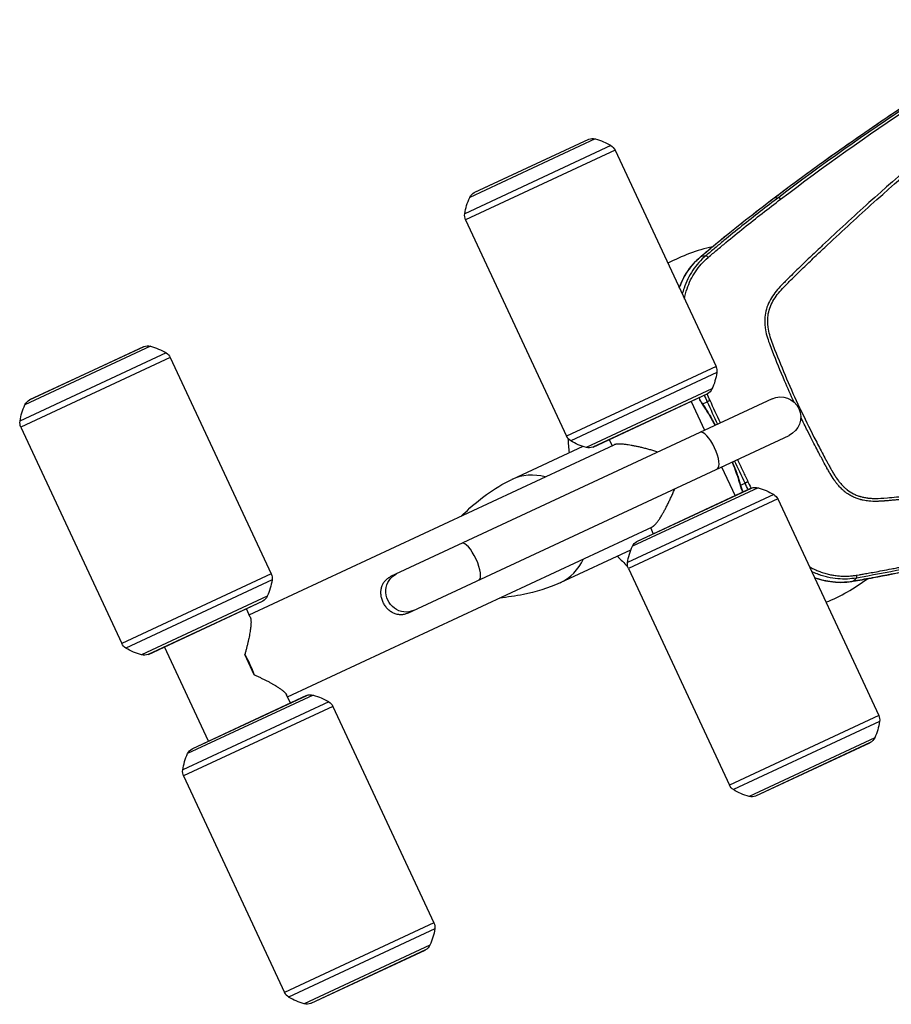
# Model space of a CAD drawing. Units: millimetres. Extents: x -7000 to 7000, y -8500 to 8500.
# Drawn here: x 838 to 1420, y -4134 to -3476 of the extents above; entities that cross this region are included whole.
import ezdxf

# ---------------------------------------------------------------- set-up
doc = ezdxf.new("R2010")
doc.units = ezdxf.units.MM
doc.layers.add('2d', color=230, linetype='Continuous')

msp = doc.modelspace()

# ---------------------------------------------------------------- linework, layer by layer
at = {"layer": '2d'}
for p, q in [((1221.98, -3555.87), (1138.14, -3594.97)), ((1141.14, -3591.77), (1217.61, -3556.12)), ((1217.43, -3556.19), (1141.3, -3591.69)), ((1232.43, -3560.36), (1134.86, -3605.86)), ((1235.13, -3563.38), (1135.43, -3609.87)), ((1235.13, -3563.38), (1302.54, -3707.93)), ((1341.47, -3595.18), (1344.38, -3594.92)), ((1135.43, -3609.87), (1202.84, -3754.42)), ((1292.8, -3634.09), (1295.88, -3633.78)), ((925.12, -3694.3), (841.27, -3733.4)), ((935.57, -3698.79), (837.99, -3744.29)), ((844.27, -3730.2), (920.74, -3694.55)), ((920.57, -3694.62), (844.44, -3730.12)), ((938.27, -3701.81), (838.57, -3748.29)), ((938.27, -3701.81), (1005.67, -3846.36)), ((1302.54, -3707.93), (1202.84, -3754.42)), ((1303.11, -3711.94), (1205.54, -3757.44)), ((1299.83, -3722.83), (1215.99, -3761.93)), ((1296.83, -3726.02), (1220.37, -3761.68)), ((1220.54, -3761.61), (1296.67, -3726.11)), ((1339.94, -3729.44), (1085.38, -3848.14)), ((1285.93, -3731.12), (1294.93, -3750.43)), ((1293.64, -3732.81), (1296.63, -3731.42)), ((838.57, -3748.29), (905.98, -3892.85)), ((1096.75, -3872.52), (1351.31, -3753.82)), ((1231.28, -3756.6), (1233.22, -3760.78)), ((991.01, -3873.72), (1234.61, -3760.13)), ((1213.61, -3761.21), (1166.49, -3783.18)), ((1373.8, -3770.47), (1373.8, -3770.47)), ((1306.3, -3774.81), (1315.31, -3794.12)), ((1376.61, -3775.64), (1376.61, -3775.64)), ((1318.96, -3787.12), (1321.96, -3785.72)), ((1330.59, -3788.79), (1246.75, -3827.89)), ((1249.75, -3824.7), (1326.22, -3789.04)), ((1326.05, -3789.11), (1249.92, -3824.61)), ((1341.05, -3793.28), (1243.47, -3838.78)), ((1343.74, -3796.3), (1244.05, -3842.79)), ((1343.74, -3796.3), (1411.15, -3940.85)), ((1016.5, -3928.37), (1260.09, -3814.78)), ((1258.71, -3815.43), (1260.66, -3819.6)), ((1198.65, -3852.15), (1245.77, -3830.18)), ((1244.05, -3842.79), (1311.45, -3987.34)), ((1005.67, -3846.36), (905.98, -3892.85)), ((1006.25, -3850.37), (908.67, -3895.87)), ((1394.05, -3851.23), (1396.27, -3849.06)), ((1406.59, -3847.24), (1406.59, -3847.24)), ((1002.97, -3861.26), (919.13, -3900.35)), ((999.97, -3864.45), (923.5, -3900.11)), ((923.67, -3900.04), (999.8, -3864.54)), ((991.66, -3875.1), (989.06, -3869.55)), ((963.79, -3958.03), (934.41, -3895.03)), ((994.36, -3913.7), (988.02, -3900.11)), ((1033.73, -3927.22), (949.89, -3966.32)), ((952.89, -3963.12), (1029.36, -3927.47)), ((1029.18, -3927.54), (953.05, -3963.04)), ((1018.44, -3932.55), (1015.85, -3926.99)), ((1044.18, -3931.71), (946.61, -3977.21)), ((1046.88, -3934.73), (947.18, -3981.22)), ((1046.88, -3934.73), (1114.29, -4079.28)), ((1411.15, -3940.85), (1311.45, -3987.34)), ((1411.73, -3944.86), (1314.15, -3990.36)), ((1408.45, -3955.75), (1324.6, -3994.85)), ((1405.45, -3958.95), (1328.98, -3994.6)), ((1329.15, -3994.53), (1405.28, -3959.03)), ((947.18, -3981.22), (1014.59, -4125.77)), ((1114.29, -4079.28), (1014.59, -4125.77)), ((1114.86, -4083.29), (1017.29, -4128.79)), ((1111.58, -4094.18), (1027.74, -4133.28)), ((1108.58, -4097.37), (1032.11, -4133.03)), ((1032.29, -4132.96), (1108.42, -4097.46))]:
    msp.add_line(p, q, dxfattribs=at)
at = {"layer": '2d', "extrusion": (0, 0, -1)}
for centre, radius, start, end in [((-1218.7, -3558.91), 3, 65.00008, 68.58341), ((-1220.16, -3562.63), 7, 68.58341, 105.06552), ((-1211.58, -3594.5), 40, 105.06552, 121.41404), ((-1228.78, -3566.34), 7, 121.41404, 155.00008), ((-1174.41, -3611.83), 40, 8.58612, 24.93464), ((-1144.49, -3597.92), 7, 24.93464, 61.41676), ((-1142.57, -3594.41), 3, 61.41676, 65.00008), ((-1141.78, -3606.91), 7, 335.00008, 8.58612), ((-923.3, -3701.06), 7, 68.58341, 105.06552), ((-914.72, -3732.93), 40, 105.06552, 121.41404), ((-921.84, -3697.34), 3, 65.00008, 68.58341), ((-931.92, -3704.76), 7, 121.41404, 155.00008), ((-1263.56, -3705.97), 40, 188.58612, 204.93464), ((-1296.19, -3710.89), 7, 155.00008, 188.58612), ((-1295.4, -3723.39), 3, 241.41676, 245.00008), ((-1293.49, -3719.88), 7, 204.93464, 241.41676), ((-1345.62, -3741.63), 13.45, 65.00008, 245.00008), ((-877.55, -3750.26), 40, 8.58612, 24.93464), ((-847.62, -3736.35), 7, 24.93464, 61.41676), ((-845.71, -3732.84), 3, 61.41676, 65.00008), ((-1296.64, -3728.62), 5, 325.12091, 335.95581), ((-844.92, -3745.34), 7, 335.00008, 8.58612), ((-1209.19, -3751.46), 7, 301.41404, 335.00008), ((-1226.39, -3723.3), 40, 285.06552, 301.41404), ((-1217.81, -3755.17), 7, 248.58341, 285.06552), ((-1219.27, -3758.89), 3, 245.00008, 248.58341), ((-1324.1, -3787.51), 5, 334.04435, 344.87926), ((-1327.31, -3791.83), 3, 65.00008, 68.58341), ((-1328.77, -3795.55), 7, 68.58341, 105.06552), ((-1320.2, -3827.42), 40, 105.06552, 121.41404), ((-1337.4, -3799.26), 7, 121.41404, 155.00008), ((-1253.1, -3830.84), 7, 24.93464, 61.41676), ((-1251.18, -3827.33), 3, 61.41676, 65.00008), ((-1283.02, -3844.75), 40, 8.58612, 24.93464), ((-1250.39, -3839.83), 7, 335.00008, 8.58612), ((-966.7, -3844.39), 40, 188.58612, 204.93464), ((-999.33, -3849.32), 7, 155.00008, 188.58612), ((-998.54, -3861.82), 3, 241.41676, 245.00008), ((-996.62, -3858.31), 7, 204.93464, 241.41676), ((-912.32, -3889.89), 7, 301.41404, 335.00008), ((-929.52, -3861.73), 40, 285.06552, 301.41404), ((-920.95, -3893.59), 7, 248.58341, 285.06552), ((-922.41, -3897.32), 3, 245.00008, 248.58341), ((-1030.45, -3930.26), 3, 65.00008, 68.58341), ((-1031.91, -3933.98), 7, 68.58341, 105.06552), ((-1023.33, -3965.85), 40, 105.06552, 121.41404), ((-1040.53, -3937.69), 7, 121.41404, 155.00008), ((-1404.8, -3943.81), 7, 155.00008, 188.58612), ((-1372.17, -3938.89), 40, 188.58612, 204.93464), ((-1402.1, -3952.8), 7, 204.93464, 241.41676), ((-956.23, -3969.27), 7, 24.93464, 61.41676), ((-954.32, -3965.76), 3, 61.41676, 65.00008), ((-1404.01, -3956.31), 3, 241.41676, 245.00008), ((-986.16, -3983.18), 40, 8.58612, 24.93464), ((-953.53, -3978.26), 7, 335.00008, 8.58612), ((-1317.8, -3984.38), 7, 301.41404, 335.00008), ((-1335, -3956.22), 40, 285.06552, 301.41404), ((-1326.42, -3988.09), 7, 248.58341, 285.06552), ((-1327.88, -3991.81), 3, 245.00008, 248.58341), ((-1107.94, -4082.24), 7, 155.00008, 188.58612), ((-1075.31, -4077.32), 40, 188.58612, 204.93464), ((-1105.24, -4091.23), 7, 204.93464, 241.41676), ((-1107.15, -4094.74), 3, 241.41676, 245.00008), ((-1020.94, -4122.81), 7, 301.41404, 335.00008), ((-1038.14, -4094.65), 40, 285.06552, 301.41404), ((-1029.56, -4126.52), 7, 248.58341, 285.06552), ((-1031.02, -4130.24), 3, 245.00008, 248.58341)]:
    msp.add_arc(centre, radius, start, end, dxfattribs=at)
at = {"layer": '2d'}
for centre, radius, start, end in [((1328.54, -3749.6), 125, 103.10989, 117.73411), ((1328.54, -3749.6), 125, 182.84811, 187.27785), ((1328.54, -3749.6), 125, 222.72199, 227.15172), ((1328.55, -3749.61), 124.99, 310.35077, 310.3509), ((1328.54, -3749.6), 125, 292.26569, 306.88996)]:
    msp.add_arc(centre, radius, start, end, dxfattribs=at)
at = {"layer": '2d', "extrusion": (0, 0, -1)}
for centre, major_axis, ratio, start_param, end_param in [((1344.44, -3599.18), (-3.02, 3.99), 0.113567, 0, 0.079807), ((1305.32, -3630.09), (-3.19, 3.85), 0.130627, 0, 0.085408), ((1306.55, -3629.08), (-3.17, 3.86), 0.096184, 0, 0.084897), ((1295.97, -3637.92), (-3.23, 3.82), 0.129887, 0, 0.086723), ((1346.12, -3671.34), (3.59, -7.7), 0.991445, 1.97697, 1.978127), ((1296.64, -3728.62), (-4.1, -2.86), 0.71212, 0, 0.262555), ((1298.1, -3730.76), (-4.15, -2.79), 0.655233, 0, 0.243635), ((1399.79, -3786.44), (3.59, -7.7), 0.991445, 0.410758, 0.414743), ((1095.05, -3858.47), (5.68, -12.19), 0.949421, 0, 3.141593), ((982.88, -3910.78), (12.74, -27.33), 0.313992, 4.460993, 4.963785)]:
    msp.add_ellipse(centre, major_axis=major_axis, ratio=ratio, start_param=start_param, end_param=end_param, dxfattribs=at)
at = {"layer": '2d'}
for centre, major_axis, ratio, start_param, end_param in [((1297.75, -3763.95), (-5.68, 12.19), 0.314005, 3.141593, 6.283185), ((1182.4, -3817.74), (-16.08, 34.49), 0.899218, -0.656098, 0), ((1323.41, -3785.02), (-4.8, -1.39), 0.655233, 0, 0.243635), ((1324.1, -3787.51), (-4.83, -1.3), 0.71212, 0, 0.262555), ((1138.57, -3838.18), (-5.68, 12.19), 0.314005, 3.141593, 6.283185), ((1182.4, -3817.74), (16.08, -34.49), 0.899218, 0, 0.656098), ((1393.15, -3846.33), (0.85, -4.93), 0.129887, 0, 0.086723), ((1405.16, -3844.2), (0.9, -4.92), 0.130627, 0, 0.085408), ((1406.73, -3843.91), (0.92, -4.91), 0.096184, 0, 0.084897)]:
    msp.add_ellipse(centre, major_axis=major_axis, ratio=ratio, start_param=start_param, end_param=end_param, dxfattribs=at)
for points, knots in [([(1341.42, -3595.19), (1367.84, -3575.19), (1394.83, -3556), (1454.86, -3516.01), (1488.14, -3495.53), (1522.08, -3476.31)], [0, 0, 0, 0, 10.00483, 10.00483, 21.831179, 21.831179, 21.831179, 21.831179]), ([(1341.47, -3595.18), (1355.9, -3584.25), (1370.49, -3573.57), (1399.97, -3552.74), (1414.87, -3542.58), (1460.02, -3512.86), (1490.75, -3494.07), (1522.12, -3476.3)], [0, 0, 0, 0, 0.0545493, 0.0545493, 0.1090986, 0.1090986, 0.2181972, 0.2181972, 0.2181972, 0.2181972]), ([(1524.78, -3476.32), (1520.87, -3478.54), (1516.96, -3480.77), (1509.15, -3485.26), (1505.26, -3487.53), (1493.61, -3494.37), (1485.88, -3498.99), (1462.82, -3513.06), (1447.6, -3522.71), (1402.48, -3552.37), (1373.08, -3573.15), (1344.38, -3594.92)], [0, 0, 0, 0, 0.0625, 0.0625, 0.125, 0.125, 0.25, 0.25, 0.5, 0.5, 1, 1, 1, 1]), ([(1345.67, -3596.13), (1374.31, -3574.33), (1403.64, -3553.52), (1448.65, -3523.76), (1463.83, -3514.08), (1486.83, -3499.94), (1494.53, -3495.29), (1506.14, -3488.4), (1510.02, -3486.12), (1517.8, -3481.59), (1521.69, -3479.34), (1525.63, -3477.11)], [0, 0, 0, 0, 0.5, 0.5, 0.75, 0.75, 0.875, 0.875, 0.9375, 0.9375, 1, 1, 1, 1]), ([(1534.73, -3491.57), (1533.11, -3492.53), (1531.64, -3493.6), (1528.8, -3495.74), (1527.42, -3496.81), (1523.25, -3500.01), (1520.48, -3502.15), (1512.16, -3508.59), (1506.63, -3512.89), (1490.11, -3525.91), (1479.19, -3534.68), (1446.71, -3561.37), (1425.49, -3579.69), (1394.23, -3607.82), (1383.9, -3617.31), (1371.14, -3629.34), (1368.59, -3631.76), (1364.79, -3635.39), (1363.52, -3636.6), (1360.99, -3639.03), (1359.73, -3640.25), (1355.95, -3643.92), (1353.44, -3646.38), (1350.32, -3649.48), (1349.7, -3650.1), (1348.46, -3651.34), (1347.84, -3651.96), (1345.98, -3653.85), (1344.75, -3655.16), (1342.4, -3657.9), (1341.29, -3659.32), (1339.26, -3662.34), (1338.35, -3663.94), (1336.82, -3667.34), (1336.21, -3669.1), (1335.36, -3672.7), (1335.11, -3674.52), (1335.01, -3677.34), (1335.03, -3678.29), (1335.14, -3680.11), (1335.23, -3681.03), (1335.6, -3683.76), (1335.99, -3685.54), (1337.44, -3690.82), (1338.75, -3694.15), (1342.62, -3704.03), (1345.3, -3710.58), (1350.13, -3721.88), (1352.23, -3726.66), (1354.38, -3731.42)], [0, 0, 0, 0, 0.015625, 0.015625, 0.03125, 0.03125, 0.0625, 0.0625, 0.125, 0.125, 0.25, 0.25, 0.5, 0.5, 0.625, 0.625, 0.65625, 0.65625, 0.671875, 0.671875, 0.6875, 0.6875, 0.71875, 0.71875, 0.7265625, 0.7265625, 0.734375, 0.734375, 0.75, 0.75, 0.765625, 0.765625, 0.78125, 0.78125, 0.796875, 0.796875, 0.8125, 0.8125, 0.8203125, 0.8203125, 0.828125, 0.828125, 0.84375, 0.84375, 0.875, 0.875, 0.9375, 0.9375, 0.9836297, 0.9836297, 0.9836297, 0.9836297]), ([(1358.49, -3735.63), (1355.54, -3729.22), (1352.69, -3722.78), (1347.15, -3709.81), (1344.47, -3703.28), (1340.61, -3693.43), (1339.33, -3690.15), (1337.94, -3685.08), (1337.57, -3683.38), (1337.22, -3680.81), (1337.14, -3679.95), (1337.03, -3678.21), (1337.01, -3677.35), (1337.11, -3674.74), (1337.33, -3673.04), (1338.12, -3669.71), (1338.68, -3668.06), (1340.11, -3664.89), (1340.96, -3663.39), (1342.89, -3660.52), (1343.96, -3659.15), (1346.23, -3656.5), (1347.43, -3655.23), (1349.27, -3653.36), (1349.89, -3652.74), (1351.13, -3651.5), (1351.75, -3650.88), (1354.85, -3647.79), (1357.35, -3645.34), (1361.12, -3641.68), (1362.38, -3640.46), (1364.91, -3638.04), (1366.17, -3636.83), (1369.97, -3633.2), (1372.52, -3630.79), (1385.26, -3618.77), (1395.58, -3609.29), (1426.81, -3581.18), (1448.01, -3562.88), (1480.45, -3536.22), (1491.37, -3527.45), (1507.87, -3514.44), (1513.39, -3510.13), (1521.7, -3503.69), (1524.48, -3501.55), (1528.65, -3498.35), (1530.03, -3497.27), (1532.83, -3495.16), (1534.26, -3494.12), (1535.78, -3493.22)], [0, 0, 0, 0, 0.062472, 0.062472, 0.124974, 0.124974, 0.156225, 0.156225, 0.171851, 0.171851, 0.179663, 0.179663, 0.187476, 0.187476, 0.203101, 0.203101, 0.218727, 0.218727, 0.234352, 0.234352, 0.249978, 0.249978, 0.265603, 0.265603, 0.273416, 0.273416, 0.281229, 0.281229, 0.31248, 0.31248, 0.328105, 0.328105, 0.343731, 0.343731, 0.374982, 0.374982, 0.499985, 0.499985, 0.749993, 0.749993, 0.874996, 0.874996, 0.937498, 0.937498, 0.968749, 0.968749, 0.984375, 0.984375, 1, 1, 1, 1]), ([(1344.38, -3594.92), (1336.12, -3601.18), (1327.96, -3607.55), (1315.83, -3617.27), (1311.81, -3620.53), (1305.81, -3625.47), (1303.82, -3627.12), (1299.84, -3630.44), (1297.86, -3632.11), (1295.88, -3633.78)], [0, 0, 0, 0, 0.5, 0.5, 0.75, 0.75, 0.875, 0.875, 1, 1, 1, 1]), ([(1297.27, -3635.03), (1299.28, -3633.3), (1301.24, -3631.66), (1305.21, -3628.34), (1307.2, -3626.69), (1313.18, -3621.75), (1317.19, -3618.48), (1329.29, -3608.77), (1337.44, -3602.39), (1345.67, -3596.13)], [0, 0, 0, 0, 0.125, 0.125, 0.25, 0.25, 0.5, 0.5, 1, 1, 1, 1]), ([(1278.04, -3655.4), (1278.55, -3653.97), (1279.12, -3652.56), (1282.03, -3646.28), (1285.14, -3641.68), (1290.09, -3636.48), (1291.39, -3635.26), (1292.74, -3634.11)], [2.811692, 2.811692, 2.811692, 2.811692, 3.267066, 3.267066, 4.896116, 4.896116, 5.433568, 5.433568, 5.433568, 5.433568]), ([(1278.07, -3655.47), (1278.35, -3654.68), (1278.65, -3653.9), (1279.39, -3652.08), (1279.86, -3651.04), (1281.37, -3647.97), (1282.51, -3646.02), (1285.03, -3642.29), (1286.41, -3640.52), (1288.67, -3637.99), (1289.46, -3637.17), (1291.09, -3635.59), (1291.93, -3634.82), (1292.8, -3634.09)], [0.02803717, 0.02803717, 0.02803717, 0.02803717, 0.03054169, 0.03054169, 0.03393521, 0.03393521, 0.04072225, 0.04072225, 0.0475093, 0.0475093, 0.05090282, 0.05090282, 0.05429634, 0.05429634, 0.05429634, 0.05429634]), ([(1295.88, -3633.78), (1292.47, -3636.66), (1289.53, -3639.94), (1285.81, -3645.44), (1284.68, -3647.39), (1282.72, -3651.36), (1281.88, -3653.4), (1280.74, -3656.85), (1280.34, -3658.23), (1280.01, -3659.63)], [0, 0, 0, 0, 0.25, 0.25, 0.375, 0.375, 0.5, 0.5, 0.5807566, 0.5807566, 0.5807566, 0.5807566]), ([(1281.5, -3662.81), (1281.9, -3660.49), (1282.48, -3658.19), (1283.88, -3653.96), (1284.69, -3651.99), (1286.56, -3648.17), (1287.64, -3646.3), (1291.21, -3641), (1294.02, -3637.83), (1297.27, -3635.03)], [0.3622673, 0.3622673, 0.3622673, 0.3622673, 0.5, 0.5, 0.625, 0.625, 0.75, 0.75, 1, 1, 1, 1]), ([(1293.64, -3732.81), (1294.8, -3734.54), (1295.98, -3736.41), (1297.79, -3739.41), (1298.4, -3740.45), (1299.32, -3742.05), (1299.63, -3742.59), (1300.25, -3743.69), (1300.56, -3744.25), (1301.28, -3745.57), (1301.69, -3746.32), (1302.1, -3747.09)], [0, 0, 0, 0, 0.00815337, 0.00815337, 0.01223006, 0.01223006, 0.0142684, 0.0142684, 0.01630674, 0.01630674, 0.0190196, 0.0190196, 0.0190196, 0.0190196]), ([(1302.01, -3747.13), (1300.56, -3744.42), (1299.1, -3741.82), (1296.4, -3737.32), (1295.15, -3735.33), (1293.95, -3733.55)], [4.5539, 4.5539, 4.5539, 4.5539, 5.517778, 5.517778, 6.385173, 6.385173, 6.385173, 6.385173]), ([(1358.49, -3735.63), (1361.6, -3742.2), (1364.75, -3748.63), (1369.53, -3758.07), (1371.94, -3762.73), (1374.78, -3768.08), (1376.21, -3770.73), (1376.93, -3772.05), (1377.28, -3772.71), (1377.46, -3773.04), (1377.55, -3773.2), (1377.6, -3773.28), (1377.62, -3773.32), (1377.63, -3773.34), (1377.64, -3773.35), (1377.64, -3773.36), (1377.64, -3773.36), (1378.2, -3774.39), (1378.7, -3775.29), (1379.34, -3776.44), (1379.64, -3776.97), (1379.94, -3777.5), (1380.08, -3777.75), (1380.15, -3777.86), (1380.18, -3777.92), (1380.2, -3777.95), (1380.2, -3777.96), (1380.21, -3777.97), (1380.21, -3777.97), (1380.21, -3777.97), (1380.7, -3778.82), (1381.18, -3779.61), (1381.88, -3780.73), (1382.22, -3781.27), (1382.62, -3781.86), (1382.82, -3782.15), (1382.91, -3782.29), (1382.96, -3782.36), (1382.98, -3782.39), (1383, -3782.41), (1383, -3782.42), (1383.53, -3783.19), (1384.32, -3784.27), (1385.12, -3785.25), (1385.65, -3785.88), (1385.94, -3786.2), (1386.52, -3786.84), (1386.97, -3787.31), (1387.43, -3787.78), (1387.63, -3787.97), (1387.66, -3788.01), (1387.75, -3788.09), (1387.88, -3788.21), (1388.34, -3788.66), (1388.92, -3789.18), (1389.48, -3789.65), (1389.75, -3789.87), (1389.89, -3789.98), (1389.96, -3790.04), (1389.99, -3790.06), (1390.01, -3790.07), (1390.01, -3790.08), (1391.39, -3791.15), (1392.84, -3792.07), (1395.13, -3793.22), (1396.31, -3793.75), (1397.74, -3794.26), (1398.46, -3794.49), (1398.83, -3794.6), (1399.02, -3794.66), (1399.09, -3794.68), (1399.15, -3794.69), (1399.18, -3794.7), (1400.01, -3794.94), (1401.25, -3795.23), (1402.75, -3795.48), (1403.51, -3795.59), (1403.9, -3795.63), (1404.09, -3795.66), (1404.19, -3795.67), (1404.23, -3795.67), (1404.26, -3795.68), (1404.28, -3795.68), (1405.08, -3795.76), (1406.33, -3795.86), (1407.88, -3795.9), (1408.68, -3795.91), (1409.08, -3795.91), (1409.28, -3795.91), (1409.39, -3795.91), (1409.44, -3795.91), (1409.46, -3795.9), (1409.47, -3795.9), (1409.48, -3795.9), (1409.49, -3795.9), (1411.04, -3795.89), (1413.56, -3795.74), (1418.8, -3795.31), (1420.78, -3795.13), (1424.12, -3794.81), (1425.88, -3794.64), (1428.1, -3794.42), (1429.24, -3794.31), (1429.83, -3794.25), (1430.12, -3794.22), (1430.27, -3794.2), (1430.34, -3794.19), (1430.38, -3794.19), (1430.4, -3794.19), (1430.41, -3794.19), (1430.41, -3794.19), (1430.41, -3794.19), (1433.46, -3793.87), (1436.72, -3793.52), (1441.94, -3792.95), (1444.64, -3792.64), (1447.92, -3792.26), (1449.6, -3792.07), (1450.45, -3791.97), (1450.88, -3791.92), (1451.09, -3791.9), (1451.2, -3791.88), (1451.25, -3791.88), (1451.28, -3791.87), (1451.29, -3791.87), (1458.06, -3791.08), (1468.34, -3789.81), (1480.58, -3788.19), (1486.77, -3787.34), (1489.43, -3786.98), (1491.21, -3786.73), (1492.1, -3786.6), (1507.25, -3784.47), (1521.28, -3782.34), (1542.01, -3778.96), (1548.86, -3777.8), (1559.06, -3776.02), (1564.14, -3775.12), (1570.02, -3774.04), (1572.96, -3773.5), (1574.21, -3773.27), (1575.05, -3773.11), (1575.47, -3773.03), (1582.59, -3771.7), (1592.77, -3769.74), (1604.86, -3767.32), (1610.96, -3766.08), (1614.03, -3765.44), (1615.56, -3765.13), (1616.33, -3764.97), (1616.71, -3764.89), (1616.9, -3764.85), (1617, -3764.83), (1617.04, -3764.82), (1617.07, -3764.81), (1617.08, -3764.81), (1620.29, -3764.14), (1625.25, -3763.1), (1631.35, -3761.79), (1634.47, -3761.12), (1636.06, -3760.78), (1636.85, -3760.61), (1637.25, -3760.52), (1637.45, -3760.48), (1637.55, -3760.45), (1637.6, -3760.44), (1637.62, -3760.44), (1637.64, -3760.43), (1639.26, -3760.08), (1641.75, -3759.54), (1644.79, -3758.87), (1646.34, -3758.53), (1647.13, -3758.36), (1647.53, -3758.27), (1647.72, -3758.23), (1647.82, -3758.21), (1647.87, -3758.2), (1647.9, -3758.19), (1647.91, -3758.19), (1647.92, -3758.19), (1647.92, -3758.19), (1649.29, -3757.88), (1650.4, -3757.64), (1651.69, -3757.35), (1652.23, -3757.23), (1652.7, -3757.13), (1652.89, -3757.08), (1652.98, -3757.06), (1653.02, -3757.05), (1653.04, -3757.05), (1653.05, -3757.05), (1653.05, -3757.05), (1653.05, -3757.05), (1653.05, -3757.05), (1653.05, -3757.05), (1655.17, -3756.56), (1656.86, -3756.09), (1658.14, -3755.64)], [0, 0, 0, 0, 0.0625, 0.0625, 0.09375, 0.109375, 0.117188, 0.121094, 0.123047, 0.124023, 0.124512, 0.124756, 0.124878, 0.124939, 0.124969, 0.124969, 0.125, 0.125, 0.132813, 0.132813, 0.136719, 0.138672, 0.139648, 0.140137, 0.140381, 0.140503, 0.140564, 0.140594, 0.140594, 0.140625, 0.140625, 0.148438, 0.148438, 0.152344, 0.154297, 0.155273, 0.155762, 0.156006, 0.156128, 0.156128, 0.15625, 0.15625, 0.164063, 0.167969, 0.167969, 0.171875, 0.171875, 0.175781, 0.177734, 0.177734, 0.178223, 0.178223, 0.178711, 0.179688, 0.183594, 0.185547, 0.186523, 0.187012, 0.187256, 0.187378, 0.187378, 0.1875, 0.1875, 0.203125, 0.203125, 0.210938, 0.214844, 0.216797, 0.217773, 0.218262, 0.218506, 0.218506, 0.21875, 0.21875, 0.226563, 0.230469, 0.232422, 0.233398, 0.233887, 0.234131, 0.234253, 0.234253, 0.234375, 0.234375, 0.242188, 0.246094, 0.248047, 0.249023, 0.249512, 0.249756, 0.249878, 0.249939, 0.249969, 0.249969, 0.25, 0.25, 0.28125, 0.28125, 0.296875, 0.296875, 0.304688, 0.308594, 0.310547, 0.311523, 0.312012, 0.312256, 0.312378, 0.312439, 0.312469, 0.312485, 0.312485, 0.3125, 0.3125, 0.34375, 0.34375, 0.359375, 0.367188, 0.371094, 0.373047, 0.374023, 0.374512, 0.374756, 0.374878, 0.374878, 0.375, 0.375, 0.4375, 0.46875, 0.484375, 0.492188, 0.492188, 0.5, 0.5, 0.625, 0.625, 0.6875, 0.6875, 0.71875, 0.734375, 0.742188, 0.746094, 0.746094, 0.75, 0.75, 0.8125, 0.84375, 0.859375, 0.867188, 0.871094, 0.873047, 0.874023, 0.874512, 0.874756, 0.874878, 0.874878, 0.875, 0.875, 0.90625, 0.921875, 0.929688, 0.933594, 0.935547, 0.936523, 0.937012, 0.937256, 0.937378, 0.937378, 0.9375, 0.9375, 0.953125, 0.960938, 0.964844, 0.966797, 0.967773, 0.968262, 0.968506, 0.968628, 0.968689, 0.968719, 0.968719, 0.96875, 0.96875, 0.976563, 0.976563, 0.980469, 0.982422, 0.983398, 0.983887, 0.984131, 0.984253, 0.984314, 0.984344, 0.98436, 0.98436, 0.984375, 0.984375, 1, 1, 1, 1]), ([(1658.74, -3757.5), (1658.38, -3757.63), (1657.91, -3757.79), (1656.75, -3758.14), (1656.05, -3758.33), (1653.64, -3758.94), (1651.58, -3759.39), (1648.47, -3760.08), (1647.74, -3760.24), (1646.96, -3760.41), (1646.86, -3760.43), (1646.84, -3760.44), (1646.84, -3760.44), (1646.82, -3760.44), (1646.78, -3760.45), (1646.64, -3760.48), (1646.3, -3760.56), (1645.16, -3760.81), (1643.26, -3761.23), (1641.11, -3761.7), (1639.59, -3762.03), (1638.82, -3762.2), (1638.43, -3762.28), (1638.24, -3762.32), (1638.14, -3762.35), (1638.1, -3762.35), (1638.07, -3762.36), (1638.06, -3762.36), (1634.87, -3763.06), (1631.57, -3763.77), (1626.42, -3764.87), (1624.68, -3765.24), (1622.01, -3765.8), (1621.12, -3765.99), (1619.76, -3766.28), (1619.08, -3766.42), (1618.28, -3766.58), (1617.88, -3766.67), (1617.68, -3766.71), (1617.58, -3766.73), (1617.53, -3766.74), (1617.51, -3766.75), (1617.49, -3766.75), (1611.23, -3768.05), (1604.67, -3769.39), (1594.36, -3771.44), (1590.84, -3772.12), (1585.45, -3773.17), (1583.64, -3773.51), (1580.88, -3774.04), (1579.5, -3774.3), (1577.87, -3774.61), (1577.05, -3774.76), (1576.64, -3774.84), (1576.44, -3774.88), (1576.34, -3774.89), (1576.29, -3774.9), (1576.26, -3774.91), (1576.25, -3774.91), (1562.72, -3777.44), (1549.05, -3779.83), (1528.3, -3783.22), (1521.35, -3784.31), (1510.86, -3785.9), (1505.6, -3786.68), (1499.44, -3787.58), (1496.35, -3788.02), (1494.8, -3788.24), (1494.03, -3788.35), (1493.64, -3788.4), (1493.48, -3788.43), (1493.37, -3788.44), (1493.31, -3788.45), (1486.04, -3789.47), (1478.95, -3790.43), (1468.52, -3791.78), (1465.08, -3792.22), (1459.96, -3792.85), (1457.41, -3793.16), (1454.46, -3793.51), (1452.99, -3793.68), (1452.26, -3793.77), (1451.89, -3793.81), (1451.71, -3793.83), (1451.62, -3793.85), (1451.57, -3793.85), (1451.55, -3793.85), (1451.54, -3793.85), (1451.53, -3793.86), (1451.53, -3793.86), (1446.12, -3794.49), (1441.67, -3794.99), (1436.44, -3795.56), (1434.94, -3795.72), (1433.04, -3795.92), (1432.47, -3795.98), (1431.7, -3796.06), (1431.34, -3796.1), (1430.96, -3796.14), (1430.78, -3796.16), (1430.69, -3796.17), (1430.65, -3796.17), (1430.63, -3796.17), (1430.62, -3796.17), (1430.61, -3796.17), (1430.61, -3796.17), (1430.61, -3796.17), (1428.87, -3796.35), (1427.12, -3796.53), (1424.5, -3796.78), (1423.63, -3796.86), (1421.87, -3797.03), (1420.99, -3797.11), (1419.24, -3797.27), (1417.92, -3797.38), (1416.61, -3797.49), (1415.95, -3797.55), (1415.73, -3797.57), (1415.4, -3797.6), (1415.24, -3797.61), (1415.05, -3797.63), (1414.95, -3797.63), (1414.91, -3797.64), (1414.88, -3797.64), (1414.87, -3797.64), (1414.86, -3797.64), (1414.86, -3797.64), (1414.3, -3797.69), (1413.57, -3797.74), (1412.23, -3797.82), (1411.75, -3797.84), (1410.95, -3797.87), (1410.68, -3797.88), (1410.25, -3797.89), (1410.03, -3797.9), (1409.77, -3797.9), (1409.64, -3797.9), (1409.57, -3797.9), (1409.54, -3797.9), (1409.52, -3797.9), (1409.51, -3797.9), (1409.51, -3797.9), (1409.5, -3797.9), (1409.22, -3797.91), (1408.79, -3797.91), (1407.59, -3797.89), (1406.84, -3797.87), (1405.01, -3797.76), (1403.95, -3797.67), (1402.13, -3797.41), (1401.49, -3797.3), (1400.47, -3797.09), (1400.12, -3797.01), (1399.59, -3796.88), (1399.32, -3796.81), (1398.99, -3796.73), (1398.83, -3796.68), (1398.75, -3796.66), (1398.71, -3796.65), (1398.69, -3796.64), (1398.68, -3796.64), (1398.68, -3796.64), (1398.67, -3796.64), (1397.85, -3796.41), (1397.01, -3796.13), (1395.33, -3795.5), (1394.49, -3795.14), (1392.82, -3794.31), (1392, -3793.85), (1390.79, -3793.09), (1390.38, -3792.82), (1389.78, -3792.4), (1389.49, -3792.19), (1389.14, -3791.93), (1388.97, -3791.8), (1388.88, -3791.73), (1388.84, -3791.7), (1388.82, -3791.68), (1388.81, -3791.67), (1388.8, -3791.67), (1388.8, -3791.67), (1388.8, -3791.67), (1388.54, -3791.47), (1388.17, -3791.17), (1387.23, -3790.36), (1386.66, -3789.83), (1385.35, -3788.53), (1384.62, -3787.76), (1383.44, -3786.36), (1383.04, -3785.85), (1382.42, -3785.04), (1382.21, -3784.76), (1381.89, -3784.32), (1381.74, -3784.1), (1381.55, -3783.83), (1381.45, -3783.7), (1381.41, -3783.63), (1381.38, -3783.6), (1381.37, -3783.58), (1381.37, -3783.57), (1381.36, -3783.57), (1381.36, -3783.56), (1380.49, -3782.3), (1379.61, -3780.9), (1378.25, -3778.58), (1377.79, -3777.77), (1377.09, -3776.51), (1376.85, -3776.08), (1376.49, -3775.43), (1376.31, -3775.1), (1376.1, -3774.71), (1375.99, -3774.51), (1375.94, -3774.42), (1375.91, -3774.37), (1375.9, -3774.34), (1375.89, -3774.33), (1375.89, -3774.32), (1375.89, -3774.32), (1375.89, -3774.32), (1375.29, -3773.22), (1374.42, -3771.63), (1372.16, -3767.41), (1370.77, -3764.79), (1367.51, -3758.51), (1365.65, -3754.85), (1362.16, -3747.84), (1360.66, -3744.79), (1359.07, -3741.49)], [0, 0, 0, 0, 0.0078125, 0.0078125, 0.015625, 0.015625, 0.03125, 0.03125, 0.0351562, 0.0356445, 0.0357056, 0.0357056, 0.0357666, 0.0357666, 0.0358887, 0.0361328, 0.0371094, 0.0390625, 0.046875, 0.0546875, 0.0585937, 0.0605469, 0.0615234, 0.0620117, 0.0622559, 0.0623779, 0.0623779, 0.0625, 0.0625, 0.09375, 0.09375, 0.109375, 0.109375, 0.1171875, 0.1171875, 0.1210937, 0.1230469, 0.1240234, 0.1245117, 0.1247559, 0.1248779, 0.1248779, 0.125, 0.125, 0.1875, 0.1875, 0.21875, 0.21875, 0.234375, 0.234375, 0.2421875, 0.2460937, 0.2480469, 0.2490234, 0.2495117, 0.2497559, 0.2498779, 0.2498779, 0.25, 0.25, 0.375, 0.375, 0.4375, 0.4375, 0.46875, 0.484375, 0.4921875, 0.4960937, 0.4980469, 0.4990234, 0.4995117, 0.4995117, 0.5, 0.5, 0.5625, 0.5625, 0.59375, 0.59375, 0.609375, 0.6171875, 0.6210937, 0.6230469, 0.6240234, 0.6245117, 0.6247559, 0.6248779, 0.624939, 0.6249695, 0.6249695, 0.625, 0.625, 0.65625, 0.65625, 0.671875, 0.671875, 0.6796875, 0.6796875, 0.6835937, 0.6855469, 0.6865234, 0.6870117, 0.6872559, 0.6873779, 0.687439, 0.6874695, 0.6874695, 0.6875, 0.6875, 0.703125, 0.703125, 0.7109375, 0.7109375, 0.71875, 0.71875, 0.7265625, 0.7304687, 0.7304687, 0.7324219, 0.7324219, 0.7333984, 0.7338867, 0.7341309, 0.7342529, 0.734314, 0.7343445, 0.7343445, 0.734375, 0.734375, 0.7421875, 0.7421875, 0.7460937, 0.7460937, 0.7480469, 0.7480469, 0.7490234, 0.7495117, 0.7497559, 0.7498779, 0.749939, 0.7499695, 0.7499847, 0.7499847, 0.75, 0.75, 0.7578125, 0.7578125, 0.765625, 0.765625, 0.7734375, 0.7734375, 0.7773437, 0.7773437, 0.7792969, 0.7792969, 0.7802734, 0.7807617, 0.7810059, 0.7811279, 0.781189, 0.7812195, 0.7812347, 0.7812347, 0.78125, 0.78125, 0.7890625, 0.7890625, 0.796875, 0.796875, 0.8046875, 0.8046875, 0.8085937, 0.8085937, 0.8105469, 0.8115234, 0.8120117, 0.8122559, 0.8123779, 0.812439, 0.8124695, 0.8124847, 0.8124847, 0.8125, 0.8125, 0.8203125, 0.8203125, 0.828125, 0.828125, 0.8359375, 0.8359375, 0.8398437, 0.8398437, 0.8417969, 0.8417969, 0.8427734, 0.8432617, 0.8435059, 0.8436279, 0.843689, 0.8437195, 0.8437347, 0.8437347, 0.84375, 0.84375, 0.859375, 0.859375, 0.8671875, 0.8671875, 0.8710937, 0.8710937, 0.8730469, 0.8740234, 0.8745117, 0.8747559, 0.8748779, 0.874939, 0.8749695, 0.8749847, 0.8749847, 0.875, 0.875, 0.90625, 0.90625, 0.9375, 0.9375, 0.96875, 0.96875, 0.9897287, 0.9897287, 0.9897287, 0.9897287]), ([(1318.6, -3786.41), (1317.68, -3783.23), (1316.46, -3779.59), (1314.51, -3774.38), (1313.96, -3772.95), (1313.38, -3771.51)], [0, 0, 0, 0, 1.341607, 1.341607, 1.830305, 1.830305, 1.830305, 1.830305]), ([(1313.47, -3771.47), (1313.54, -3771.67), (1313.62, -3771.86), (1313.94, -3772.67), (1314.18, -3773.27), (1315.34, -3776.24), (1316.18, -3778.54), (1317.13, -3781.32), (1317.32, -3781.87), (1317.68, -3782.96), (1317.85, -3783.5), (1318.36, -3785.09), (1318.67, -3786.12), (1318.96, -3787.12)], [0.04621361, 0.04621361, 0.04621361, 0.04621361, 0.04687528, 0.04687528, 0.04891268, 0.04891268, 0.05706228, 0.05706228, 0.05909968, 0.05909968, 0.06113708, 0.06113708, 0.06521187, 0.06521187, 0.06521187, 0.06521187]), ([(1316.84, -3769.89), (1317.03, -3770.31), (1317.23, -3770.72), (1318.48, -3773.38), (1320.08, -3776.77), (1321.7, -3780.2), (1322.78, -3782.5), (1323.33, -3783.66), (1323.88, -3784.81)], [0.4541151, 0.4541151, 0.4541151, 0.4541151, 0.5, 0.5, 0.75, 0.875, 0.875, 1, 1, 1, 1]), ([(1132.46, -3807.76), (1133.26, -3806.99), (1134.06, -3806.23), (1143.94, -3796.95), (1154.13, -3788.94), (1166.32, -3783.26)], [5.964191, 5.964191, 5.964191, 5.964191, 6.524596, 6.524596, 12.807719, 12.807719, 12.807719, 12.807719]), ([(1323.88, -3784.81), (1324.43, -3785.98), (1325.08, -3787.34), (1325.89, -3788.97), (1325.94, -3789.06), (1325.98, -3789.14)], [0, 0, 0, 0, 0.125, 0.125, 0.1318077, 0.1318077, 0.1318077, 0.1318077]), ([(1396.21, -3847.19), (1396.28, -3847.18), (1396.97, -3847.09), (1398.95, -3846.74), (1399.76, -3846.6), (1401.7, -3846.26), (1402.82, -3846.06), (1406.65, -3845.37), (1409.82, -3844.8), (1415.48, -3843.74), (1417.53, -3843.36), (1420.82, -3842.73), (1421.95, -3842.51), (1423.71, -3842.16), (1424.6, -3841.99), (1425.67, -3841.78), (1426.21, -3841.67), (1426.48, -3841.62), (1426.62, -3841.59), (1426.69, -3841.58), (1426.72, -3841.57), (1426.74, -3841.57), (1426.75, -3841.57), (1426.75, -3841.56), (1426.76, -3841.56), (1431.82, -3840.56), (1436.88, -3839.52), (1447, -3837.37), (1452.06, -3836.27), (1457.12, -3835.12)], [0, 0, 0, 0, 0.125, 0.125, 0.1875, 0.1875, 0.25, 0.25, 0.375, 0.375, 0.4375, 0.4375, 0.46875, 0.46875, 0.484375, 0.492188, 0.496094, 0.498047, 0.499023, 0.499512, 0.499756, 0.499878, 0.499939, 0.499939, 0.5, 0.5, 0.75, 0.75, 1, 1, 1, 1]), ([(1364.78, -3841.42), (1365.07, -3841.59), (1366.26, -3842.27), (1368.36, -3843.34), (1370.73, -3844.36), (1372.7, -3845.1), (1374.28, -3845.63), (1375.86, -3846.1), (1377.42, -3846.51), (1378.98, -3846.86), (1380.52, -3847.15), (1382.05, -3847.38), (1383.56, -3847.57), (1385.05, -3847.7), (1386.52, -3847.79), (1387.98, -3847.83), (1389.41, -3847.82), (1390.82, -3847.77), (1392.2, -3847.69), (1393.56, -3847.56), (1394.89, -3847.4), (1395.77, -3847.26), (1396.21, -3847.19)], [0.3624922, 0.3624922, 0.3624922, 0.3624922, 0.3818698, 0.4426945, 0.500273, 0.5333788, 0.5659819, 0.5980952, 0.6297288, 0.6608897, 0.6915845, 0.7218195, 0.7516006, 0.7809335, 0.8098234, 0.8382752, 0.8662932, 0.8938815, 0.9210435, 0.9477824, 0.9741006, 1, 1, 1, 1]), ([(1396.27, -3849.06), (1394.32, -3849.4), (1392.3, -3849.62), (1388.12, -3849.81), (1385.96, -3849.77), (1381.56, -3849.38), (1379.31, -3849.03), (1375.9, -3848.23), (1374.76, -3847.93), (1373.05, -3847.39), (1372.47, -3847.2), (1371.62, -3846.9), (1371.19, -3846.75), (1370.69, -3846.56), (1370.44, -3846.46), (1370.31, -3846.41), (1370.25, -3846.39), (1370.22, -3846.37), (1370.21, -3846.37), (1370.2, -3846.36), (1370.19, -3846.36), (1368.81, -3845.82), (1367.5, -3845.23), (1366.27, -3844.61)], [0, 0, 0, 0, 0.125, 0.125, 0.25, 0.25, 0.375, 0.375, 0.4375, 0.4375, 0.46875, 0.46875, 0.484375, 0.4921875, 0.4960937, 0.4980469, 0.4990234, 0.4995117, 0.4997559, 0.4997559, 0.5, 0.5, 0.5576732, 0.5576732, 0.5576732, 0.5576732]), ([(1096.75, -3872.52), (1096.37, -3872.7), (1095.98, -3872.86), (1095.19, -3873.13), (1094.79, -3873.24), (1093.99, -3873.42), (1093.59, -3873.49), (1092.79, -3873.58), (1092.39, -3873.6), (1091.18, -3873.59), (1090.4, -3873.5), (1088.85, -3873.15), (1088.09, -3872.89), (1086.63, -3872.22), (1085.93, -3871.8), (1084.92, -3871.07), (1084.59, -3870.81), (1083.95, -3870.25), (1083.65, -3869.96), (1082.76, -3869.04), (1082.21, -3868.36), (1081.21, -3866.89), (1080.77, -3866.12), (1080.39, -3865.31), (1080.2, -3864.91), (1080.03, -3864.5), (1079.72, -3863.66), (1079.58, -3863.23), (1079.22, -3861.96), (1079.06, -3861.11), (1078.92, -3859.82), (1078.89, -3859.39), (1078.88, -3858.54), (1078.89, -3858.13), (1078.95, -3857.3), (1079, -3856.9), (1079.13, -3856.09), (1079.22, -3855.69), (1079.54, -3854.52), (1079.83, -3853.79), (1080.37, -3852.73), (1080.57, -3852.39), (1081.01, -3851.72), (1081.25, -3851.4), (1082.01, -3850.49), (1082.59, -3849.94), (1083.56, -3849.19), (1083.91, -3848.95), (1084.62, -3848.52), (1084.99, -3848.32), (1085.38, -3848.15), (1085.38, -3848.14), (1085.38, -3848.14)], [0.02132012, 0.02132012, 0.02132012, 0.02132012, 0.02264215, 0.02264215, 0.02397404, 0.02397404, 0.02530593, 0.02530593, 0.02663782, 0.02663782, 0.0293016, 0.0293016, 0.03196538, 0.03196538, 0.03462916, 0.03462916, 0.03596105, 0.03596105, 0.03729295, 0.03729295, 0.03995673, 0.03995673, 0.04262051, 0.04262051, 0.04262051, 0.04395094, 0.04395094, 0.04528136, 0.04528136, 0.04794221, 0.04794221, 0.04927264, 0.04927264, 0.05060307, 0.05060307, 0.05193349, 0.05193349, 0.05326392, 0.05326392, 0.05592477, 0.05592477, 0.0572552, 0.0572552, 0.05858563, 0.05858563, 0.06124648, 0.06124648, 0.06257691, 0.06257691, 0.06390733, 0.06390733, 0.06391419, 0.06391419, 0.06391419, 0.06391419]), ([(1368.21, -3848.76), (1368.99, -3849.06), (1369.77, -3849.33), (1371.65, -3849.93), (1372.75, -3850.24), (1376.07, -3851.05), (1378.3, -3851.44), (1382.77, -3851.91), (1385.02, -3851.99), (1388.41, -3851.88), (1389.54, -3851.8), (1391.8, -3851.57), (1392.93, -3851.42), (1394.05, -3851.23)], [0.02803717, 0.02803717, 0.02803717, 0.02803717, 0.03054169, 0.03054169, 0.03393521, 0.03393521, 0.04072225, 0.04072225, 0.0475093, 0.0475093, 0.05090282, 0.05090282, 0.05429634, 0.05429634, 0.05429634, 0.05429634]), ([(1394, -3851.25), (1388.9, -3852.13), (1383.59, -3852.2), (1374.99, -3850.94), (1371.55, -3850.06), (1368.24, -3848.83)], [0, 0, 0, 0, 1.563467, 1.563467, 2.619149, 2.619149, 2.619149, 2.619149]), ([(1198.48, -3852.23), (1190.46, -3855.97), (1182.12, -3858.41), (1168.62, -3861.12), (1163.29, -3861.86), (1157.94, -3862.41)], [0, 0, 0, 0, 4.134339, 4.134339, 6.850035, 6.850035, 6.850035, 6.850035])]:
    msp.add_open_spline(points, degree=3, knots=knots, dxfattribs=at)
for points in [[(1303.38, -3625.21), (1315.87, -3614.95), (1328.56, -3604.93), (1341.42, -3595.19)], [(1303.42, -3625.2), (1315.92, -3614.93), (1328.6, -3604.92), (1341.47, -3595.18)], [(1292.74, -3634.11), (1295.86, -3631.47), (1298.99, -3628.85), (1302.13, -3626.24)], [(1292.8, -3634.09), (1295.91, -3631.45), (1299.04, -3628.83), (1302.18, -3626.22)], [(1302.13, -3626.24), (1302.54, -3625.9), (1302.96, -3625.56), (1303.38, -3625.21)], [(1302.18, -3626.22), (1302.59, -3625.88), (1303, -3625.54), (1303.42, -3625.2)], [(1294.67, -3727.04), (1295.31, -3728.5), (1295.97, -3729.97), (1296.63, -3731.42)], [(1298.57, -3730.53), (1297.9, -3729.07), (1297.24, -3727.61), (1296.6, -3726.14)], [(1292.08, -3730.66), (1291.78, -3729.99), (1291.49, -3729.33), (1291.19, -3728.66)], [(1292.15, -3730.63), (1291.86, -3729.96), (1291.56, -3729.29), (1291.27, -3728.63)], [(1293.64, -3732.81), (1293.13, -3732.05), (1292.64, -3731.32), (1292.15, -3730.63)], [(1293.95, -3733.55), (1293.47, -3732.83), (1293, -3732.14), (1292.54, -3731.48)], [(1296.63, -3731.42), (1298.93, -3736.42), (1301.23, -3741.42), (1303.55, -3746.41)], [(1305.47, -3745.51), (1303.16, -3740.52), (1300.86, -3735.53), (1298.57, -3730.53)], [(1357.81, -3735.95), (1358.04, -3735.84), (1358.27, -3735.74), (1358.49, -3735.63)], [(1321.96, -3785.72), (1319.6, -3780.75), (1317.25, -3775.77), (1314.91, -3770.79)], [(1319.28, -3788.82), (1319.07, -3788.05), (1318.84, -3787.24), (1318.6, -3786.41)], [(1324.05, -3790.04), (1323.34, -3788.61), (1322.64, -3787.17), (1321.96, -3785.72)], [(1318.96, -3787.12), (1319.22, -3788), (1319.46, -3788.85), (1319.68, -3789.67)], [(1320.57, -3791.66), (1320.25, -3791.01), (1319.93, -3790.36), (1319.61, -3789.7)], [(1319.68, -3789.67), (1320, -3790.32), (1320.32, -3790.98), (1320.65, -3791.63)], [(1457.21, -3836.89), (1437.01, -3841.48), (1416.69, -3845.54), (1396.27, -3849.06)], [(1455.1, -3838.98), (1439.37, -3842.57), (1423.54, -3845.86), (1407.65, -3848.83)], [(1407.68, -3848.8), (1423.58, -3845.83), (1439.4, -3842.55), (1455.14, -3838.95)], [(1406.06, -3849.12), (1402.04, -3849.85), (1398.02, -3850.56), (1394, -3851.25)], [(1394.05, -3851.23), (1398.07, -3850.54), (1402.09, -3849.82), (1406.11, -3849.09)], [(1407.65, -3848.83), (1407.12, -3848.93), (1406.59, -3849.02), (1406.06, -3849.12)], [(1406.11, -3849.09), (1406.63, -3849), (1407.16, -3848.9), (1407.68, -3848.8)]]:
    msp.add_open_spline(points, degree=3, dxfattribs=at)
for points, weights, degree in [([(1345.67, -3596.13), (1344.63, -3594.9), (1344.38, -3594.92)], [1, 0.857978306066, 1], 2), ([(1297.27, -3635.03), (1296.13, -3633.77), (1295.88, -3633.78)], [1, 0.837310928475, 1], 2), ([(1298.57, -3730.53), (1296.94, -3731.28), (1296.63, -3731.42)], [1, 0.822314233593, 1], 2), ([(1263.71, -3764.99), (1248.56, -3760.32), (1237.91, -3758.59), (1234.61, -3760.13)], [0.941694269654, 0.864006511159, 0.883441754608, 1], 3), ([(1323.88, -3784.81), (1322.26, -3785.58), (1321.96, -3785.72)], [1, 0.822314233595, 1], 2), ([(1260.09, -3814.78), (1263.4, -3813.24), (1268.92, -3803.97), (1275.08, -3789.37)], [1, 0.883441754608, 0.864006511159, 0.941694269654], 3), ([(1396.21, -3847.19), (1396.43, -3848.88), (1396.27, -3849.06)], [1, 0.837310928475, 1], 2), ([(991.66, -3875.1), (993.07, -3878.13), (991.67, -3887.36), (988.02, -3900.11)], [0.921510981159, 0.868795246249, 0.894958252529, 1], 3), ([(994.36, -3913.7), (1006.48, -3919.1), (1014.44, -3923.96), (1015.85, -3926.99)], [1, 0.894958252529, 0.868795246249, 0.921510981159], 3)]:
    msp.add_rational_spline(points, weights, degree=degree, dxfattribs=at)

doc.saveas('drawing.dxf')
